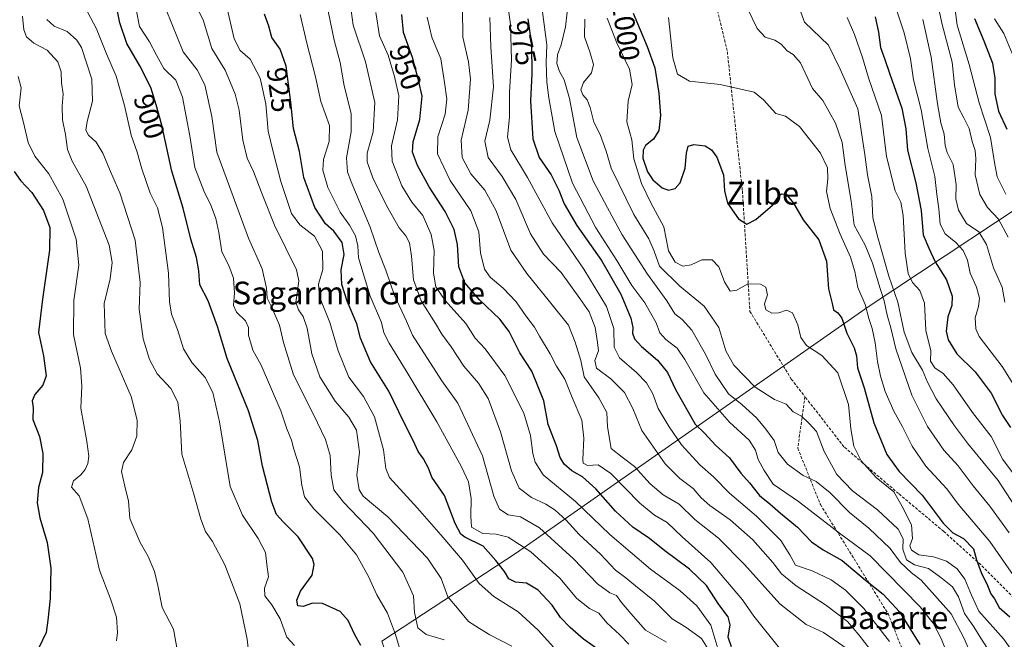
# Model space of a CAD drawing. Units: metres. Extents: x 573246 to 576698, y 4735761 to 4738111.
# Drawn here: x 574981 to 575327, y 4735891 to 4736109 of the extents above; entities that cross this region are included whole.
import ezdxf
from ezdxf.enums import TextEntityAlignment as Align

# ---------------------------------------------------------------- set-up
doc = ezdxf.new("R2010")
doc.units = ezdxf.units.M
doc.header["$MEASUREMENT"] = 0
doc.linetypes.add('TRAZOSX2', pattern=[1.5, 1, -0.5])
for name, color, linetype, lineweight in [('Curva de nivel maestra', 36, 'Continuous', 30), ('Curva de nivel normal', 36, 'Continuous', 0), ('Entidad de ámbito territorial', 19, 'Continuous', 0), ('Entidad de ámbito territorial CxS', 92, 'Continuous', 0), ('Rótulo de curva de nivel directora', 19, 'Continuous', 0), ('Senda', 19, 'TRAZOSX2', 0), ('Texto cartográfico', 19, 'Continuous', 0)]:
    doc.layers.add(name, color=color, linetype=linetype, lineweight=lineweight)
doc.styles.add('Arial', font='txt', dxfattribs={"height": 0.2})

# ---------------------------------------------------------------- blocks, each defined once
blk = doc.blocks.new('*U158')
at = {"layer": 'Entidad de ámbito territorial', "color": 19, "linetype": 'Continuous', "lineweight": 0}
blk.add_polyline3d([(575137.33, 4735781.12, 896.47), (575134.68, 4735792.54, 895.78), (575130.53, 4735808.07, 895.91), (575126.59, 4735826.13, 896.52), (575121.14, 4735844.63, 898.09), (575116.42, 4735865.65, 902.53), (575108.14, 4735890.48, 902.32), (575155.44, 4735921.52, 927.91), (575279.19, 4736008.08, 1004.93), (575350.95, 4736055.67, 1058.27)], dxfattribs=at)
blk = doc.blocks.new('*U160')
at = {"layer": 'Curva de nivel normal', "color": 36, "linetype": 'Continuous', "lineweight": 0}
blk.add_polyline3d([(575089.2, 4736111.99, 935), (575091.36, 4736101.82, 935), (575093.45, 4736093.9, 935), (575094.81, 4736085.71, 935), (575097.33, 4736076.05, 935), (575097.35, 4736069.53, 935), (575095.69, 4736060.44, 935), (575096.04, 4736055.49, 935), (575097.28, 4736051.99, 935), (575104.06, 4736035.99, 935), (575107.04, 4736027.16, 935), (575109.51, 4736020.97, 935), (575112.58, 4736012.04, 935), (575116.81, 4736002.94, 935), (575118.89, 4735998.02, 935), (575129.21, 4735982.01, 935), (575134.88, 4735974.2, 935), (575143.53, 4735955.67, 935), (575147.48, 4735941.47, 935), (575149.54, 4735936.88, 935), (575152.54, 4735934.87, 935), (575156.82, 4735934.21, 935), (575163.58, 4735930.36, 935), (575175.52, 4735919.42, 935), (575183.98, 4735910.56, 935), (575188.34, 4735907.44, 935), (575190.63, 4735906.49, 935), (575192.38, 4735904.06, 935), (575195.68, 4735900.15, 935), (575200.81, 4735894.35, 935), (575208.17, 4735890.12, 935)], dxfattribs=at)
blk = doc.blocks.new('*U163')
at = {"layer": 'Curva de nivel normal', "color": 36, "linetype": 'Continuous', "lineweight": 0}
blk.add_polyline3d([(574980.17, 4736089.08, 880), (574981.3, 4736085, 880), (574980.62, 4736078.74, 880), (574982.04, 4736073.31, 880), (574983.76, 4736065.82, 880), (574986.11, 4736060.95, 880), (574991, 4736054.74, 880), (574995.89, 4736045.92, 880), (575000.68, 4736031.8, 880), (575001.56, 4736022.68, 880), (574999.85, 4736010.24, 880), (574999.71, 4735998.26, 880), (575002.12, 4735986.47, 880), (575002.62, 4735980.26, 880), (575002.3, 4735972.34, 880), (575004.42, 4735960.68, 880), (575005.12, 4735955.49, 880), (575004.78, 4735952.88, 880), (575003.84, 4735950.82, 880), (575002.3, 4735948.93, 880), (574999.7, 4735946.82, 880), (574999.01, 4735944.65, 880), (575001.65, 4735941.52, 880), (575004.69, 4735933.44, 880), (575008.85, 4735915.46, 880), (575012.68, 4735905.34, 880), (575014.82, 4735898.84, 880), (575015.16, 4735893.46, 880), (575014.82, 4735890.55, 880)], dxfattribs=at)
blk = doc.blocks.new('*U176')
at = {"layer": 'Curva de nivel normal', "color": 36, "linetype": 'Continuous', "lineweight": 0}
blk.add_polyline3d([(575236.69, 4736112.99, 1010), (575240.13, 4736105.9, 1010), (575242.96, 4736102.84, 1010), (575246.29, 4736101.78, 1010), (575248.56, 4736100.44, 1010), (575250.65, 4736098.1, 1010), (575252.8, 4736096.75, 1010), (575255.38, 4736093.79, 1010), (575259.51, 4736084.78, 1010), (575263.16, 4736080.56, 1010), (575267.69, 4736072.56, 1010), (575269.98, 4736065.82, 1010), (575271.07, 4736057.73, 1010), (575273.13, 4736045.2, 1010), (575274.27, 4736036.71, 1010), (575278.06, 4736029.75, 1010), (575280.71, 4736023.42, 1010), (575283.34, 4736014.42, 1010), (575284.79, 4736010.11, 1010), (575285.8, 4736005.11, 1010), (575287.13, 4736000.63, 1010), (575288.86, 4735993.21, 1010), (575294.47, 4735976.94, 1010), (575300, 4735965.9, 1010), (575305.79, 4735957.64, 1010), (575310.79, 4735952.12, 1010), (575316.06, 4735945.12, 1010), (575321.89, 4735937.93, 1010), (575328.68, 4735928.5, 1010)], dxfattribs=at)
blk = doc.blocks.new('*U177')
at = {"layer": 'Curva de nivel normal', "color": 36, "linetype": 'Continuous', "lineweight": 0}
blk.add_polyline3d([(575032.24, 4736112.48, 910), (575038.25, 4736097.65, 910), (575043.15, 4736091.41, 910), (575045.89, 4736086.11, 910), (575048.29, 4736074.95, 910), (575050.11, 4736062.45, 910), (575061.19, 4736032.12, 910), (575065.99, 4736021.34, 910), (575067.56, 4736014.53, 910), (575067.82, 4736011.02, 910), (575069.36, 4736008, 910), (575072.15, 4736001.54, 910), (575073.5, 4735995.46, 910), (575077.07, 4735984.12, 910), (575084.09, 4735970.12, 910), (575088.26, 4735961.34, 910), (575089.89, 4735955.69, 910), (575090.32, 4735948.78, 910), (575091.28, 4735943.72, 910), (575094.6, 4735939.28, 910), (575105.05, 4735928.48, 910), (575115.55, 4735914.69, 910), (575119.29, 4735906.33, 910), (575119.58, 4735900.56, 910), (575120.75, 4735895.09, 910), (575123.68, 4735892.83, 910), (575130.08, 4735890.91, 910)], dxfattribs=at)
blk = doc.blocks.new('*U178')
at = {"layer": 'Curva de nivel normal', "color": 36, "linetype": 'Continuous', "lineweight": 0}
blk.add_polyline3d([(575124.1, 4736109.93, 955), (575125.66, 4736102.8, 955), (575128.9, 4736095.28, 955), (575130.19, 4736086.88, 955), (575131, 4736081.02, 955), (575130.34, 4736075.78, 955), (575127.78, 4736067.78, 955), (575127.71, 4736061.78, 955), (575132.16, 4736052.45, 955), (575139.44, 4736041.79, 955), (575142.28, 4736034.4, 955), (575142.83, 4736026.96, 955), (575144.26, 4736021.24, 955), (575146.25, 4736018.4, 955), (575150.73, 4736014.61, 955), (575155.34, 4736009.78, 955), (575158.76, 4736004.89, 955), (575161.77, 4736000.89, 955), (575163.54, 4735997.72, 955), (575167.29, 4735991.53, 955), (575169.56, 4735987.14, 955), (575172.45, 4735982.58, 955), (575175.03, 4735976.16, 955), (575178.45, 4735968.13, 955), (575179.17, 4735961.88, 955), (575178.74, 4735954.32, 955), (575178.97, 4735952.99, 955), (575180.4, 4735952.25, 955), (575184.18, 4735952.42, 955), (575188.65, 4735949.4, 955), (575198.82, 4735938.97, 955), (575204, 4735934.78, 955), (575208.43, 4735932.21, 955), (575213.75, 4735927.16, 955), (575223.8, 4735918.1, 955), (575234.89, 4735905.03, 955), (575238.91, 4735899.29, 955), (575248.37, 4735887.42, 955)], dxfattribs=at)
blk = doc.blocks.new('*U180')
at = {"layer": 'Curva de nivel normal', "color": 36, "linetype": 'Continuous', "lineweight": 0}
blk.add_polyline3d([(575003.71, 4736113.5, 895), (575007.72, 4736105.78, 895), (575011.24, 4736097, 895), (575014.68, 4736089.11, 895), (575017.62, 4736078.78, 895), (575019.92, 4736068.4, 895), (575022.13, 4736062.36, 895), (575023.75, 4736056.54, 895), (575026.67, 4736047.99, 895), (575029.2, 4736042.8, 895), (575030.98, 4736035.95, 895), (575033.12, 4736019.81, 895), (575033.41, 4736009.82, 895), (575034.14, 4736005.5, 895), (575036.25, 4736000.03, 895), (575038.41, 4735993.21, 895), (575041.28, 4735988.44, 895), (575045.99, 4735983.12, 895), (575048.72, 4735977.84, 895), (575051, 4735967.63, 895), (575054.82, 4735944.79, 895), (575059.11, 4735934.79, 895), (575064.65, 4735926.51, 895), (575067.21, 4735921.67, 895), (575067.66, 4735917.45, 895), (575068.24, 4735913.07, 895), (575066.88, 4735909.12, 895), (575066.93, 4735906.42, 895), (575069.44, 4735903.27, 895), (575072.32, 4735898.26, 895), (575074.66, 4735891.82, 895), (575077.43, 4735888.89, 895)], dxfattribs=at)
blk = doc.blocks.new('*U181')
at = {"layer": 'Curva de nivel normal', "color": 36, "linetype": 'Continuous', "lineweight": 0}
blk.add_polyline3d([(575308.96, 4736118.76, 1045), (575310.44, 4736107.13, 1045), (575314.65, 4736093.26, 1045), (575318.19, 4736079.77, 1045), (575322.13, 4736067.54, 1045), (575323.58, 4736058.78, 1045), (575324.49, 4736053.7, 1045), (575327.49, 4736047.62, 1045)], dxfattribs=at)
blk = doc.blocks.new('*U182')
at = {"layer": 'Curva de nivel normal', "color": 36, "linetype": 'Continuous', "lineweight": 0}
blk.add_polyline3d([(575298.35, 4736109.11, 1035), (575301.32, 4736095.78, 1035), (575303.54, 4736079.45, 1035), (575304.66, 4736072.78, 1035), (575305.87, 4736068.7, 1035), (575306.21, 4736064.76, 1035), (575306.94, 4736062.3, 1035), (575308.98, 4736058.05, 1035), (575310.07, 4736051.1, 1035), (575310, 4736046.04, 1035), (575310.94, 4736041.96, 1035), (575313.75, 4736037.36, 1035), (575318.1, 4736034.45, 1035), (575320.79, 4736029.92, 1035), (575323.24, 4736021.69, 1035), (575326.21, 4736014.96, 1035), (575327.16, 4736009.61, 1035)], dxfattribs=at)
blk = doc.blocks.new('*U183')
at = {"layer": 'Curva de nivel normal', "color": 36, "linetype": 'Continuous', "lineweight": 0}
blk.add_polyline3d([(575164.64, 4736111.78, 980), (575166.13, 4736100.11, 980), (575165.92, 4736094, 980), (575166.08, 4736086.99, 980), (575166.81, 4736081.51, 980), (575168.94, 4736069.72, 980), (575175.13, 4736051.54, 980), (575183.37, 4736035.78, 980), (575190.77, 4736024.35, 980), (575196.01, 4736015.48, 980), (575200.64, 4736009.4, 980), (575204.57, 4736002.41, 980), (575205.91, 4735998.88, 980), (575207.95, 4735996.5, 980), (575211.93, 4735993.49, 980), (575214.69, 4735989.54, 980), (575221.35, 4735977.81, 980), (575230.34, 4735967.46, 980), (575237.3, 4735961.1, 980), (575239.51, 4735957.65, 980), (575240.49, 4735954.3, 980), (575242.52, 4735950.45, 980), (575245.71, 4735945.68, 980), (575254.6, 4735939.53, 980), (575269.03, 4735928.48, 980), (575279.84, 4735920.46, 980), (575297.43, 4735902.57, 980), (575302, 4735896.8, 980), (575304.86, 4735891.33, 980), (575307.6, 4735884.4, 980)], dxfattribs=at)
blk = doc.blocks.new('*U185')
at = {"layer": 'Curva de nivel normal', "color": 36, "linetype": 'Continuous', "lineweight": 0}
blk.add_polyline3d([(575096.32, 4736120.1, 940), (575097.98, 4736107.13, 940), (575102.41, 4736094.17, 940), (575105.61, 4736079.92, 940), (575105.09, 4736069.62, 940), (575103.01, 4736062.05, 940), (575102.91, 4736058.96, 940), (575105, 4736053.37, 940), (575109.85, 4736043.38, 940), (575114.16, 4736035.77, 940), (575116.52, 4736032.98, 940), (575117.85, 4736030.51, 940), (575118.59, 4736025.84, 940), (575119.2, 4736017.57, 940), (575121.92, 4736010.14, 940), (575126.96, 4736002.12, 940), (575129.18, 4735998.43, 940), (575132.53, 4735994, 940), (575137, 4735987.13, 940), (575142.08, 4735981.2, 940), (575145.49, 4735975.74, 940), (575149.82, 4735964.1, 940), (575153.72, 4735950.31, 940), (575156.43, 4735944.25, 940), (575160.76, 4735940.97, 940), (575165.82, 4735938.64, 940), (575169.07, 4735936.54, 940), (575172.88, 4735932.96, 940), (575177.55, 4735927.91, 940), (575185.01, 4735921.03, 940), (575190.32, 4735915.36, 940), (575193.89, 4735912.7, 940), (575197.26, 4735909.88, 940), (575204.04, 4735904.48, 940), (575210.26, 4735898.28, 940), (575214.98, 4735895.4, 940), (575220.49, 4735891.43, 940), (575223.47, 4735886.75, 940)], dxfattribs=at)
blk = doc.blocks.new('*U191')
at = {"layer": 'Curva de nivel normal', "color": 36, "linetype": 'Continuous', "lineweight": 0}
blk.add_polyline3d([(575079.45, 4736110.78, 930), (575081.68, 4736101.23, 930), (575084.76, 4736088.92, 930), (575086.7, 4736080.23, 930), (575089.68, 4736071.78, 930), (575089.55, 4736066.11, 930), (575087.59, 4736059.78, 930), (575087.32, 4736056.11, 930), (575089.16, 4736049.98, 930), (575093.48, 4736041.29, 930), (575096.74, 4736036.79, 930), (575098.82, 4736033, 930), (575099.65, 4736029.53, 930), (575099.89, 4736025.3, 930), (575104.05, 4736011.82, 930), (575108.02, 4736002.48, 930), (575108.86, 4735998.83, 930), (575110.7, 4735995.21, 930), (575116.71, 4735985.52, 930), (575127.47, 4735967.61, 930), (575136.08, 4735951.71, 930), (575138.58, 4735946.48, 930), (575139.56, 4735940.61, 930), (575139.46, 4735934.36, 930), (575139.63, 4735930.55, 930), (575143.6, 4735928.26, 930), (575148.3, 4735928.09, 930), (575152.5, 4735927.01, 930), (575160.53, 4735921.82, 930), (575170.68, 4735912.61, 930), (575176.64, 4735905.45, 930), (575181.18, 4735901.99, 930), (575184.43, 4735900.28, 930), (575187.26, 4735896.9, 930), (575191.78, 4735892.68, 930), (575195.01, 4735889.37, 930)], dxfattribs=at)
blk = doc.blocks.new('*U194')
at = {"layer": 'Curva de nivel normal', "color": 36, "linetype": 'Continuous', "lineweight": 0}
blk.add_polyline3d([(575053.78, 4736112.9, 920), (575056.18, 4736102.3, 920), (575058.35, 4736098.14, 920), (575061.86, 4736095.14, 920), (575065.37, 4736088.48, 920), (575067.34, 4736079.44, 920), (575068.1, 4736069.8, 920), (575069.93, 4736062.53, 920), (575072.58, 4736052.04, 920), (575074.84, 4736045.39, 920), (575076.38, 4736040.84, 920), (575079.3, 4736036.81, 920), (575084.44, 4736032.89, 920), (575087.3, 4736027.57, 920), (575087.36, 4736021.1, 920), (575085.85, 4736016.01, 920), (575086.22, 4736011.53, 920), (575089.85, 4736002.51, 920), (575092.72, 4735992.59, 920), (575096.54, 4735983.33, 920), (575101.7, 4735976.44, 920), (575105.59, 4735969.37, 920), (575108.7, 4735957.76, 920), (575109.51, 4735951.18, 920), (575110.86, 4735947.99, 920), (575120.7, 4735937.25, 920), (575128.88, 4735927.8, 920), (575136.5, 4735918.96, 920), (575142.34, 4735910.78, 920), (575147.55, 4735906.18, 920), (575156.02, 4735900.75, 920), (575163.14, 4735894.36, 920), (575169.65, 4735887.1, 920)], dxfattribs=at)
blk = doc.blocks.new('*U195')
at = {"layer": 'Curva de nivel normal', "color": 36, "linetype": 'Continuous', "lineweight": 0}
blk.add_polyline3d([(575187.4, 4736109.53, 995), (575190.6, 4736101.06, 995), (575195.15, 4736091.62, 995), (575196.1, 4736086.21, 995), (575194.77, 4736080.36, 995), (575194.25, 4736073.1, 995), (575196, 4736066.78, 995), (575196.68, 4736060.11, 995), (575199.42, 4736051.45, 995), (575202.84, 4736044.38, 995), (575207.29, 4736036.14, 995), (575208.88, 4736027.68, 995), (575211.22, 4736023.68, 995), (575213.94, 4736022.35, 995), (575216.86, 4736022.84, 995), (575220.65, 4736024.58, 995), (575224.32, 4736024.55, 995), (575226.68, 4736022.08, 995), (575228.66, 4736016.83, 995), (575230.65, 4736013.48, 995), (575232.98, 4736013.87, 995), (575236.86, 4736016.12, 995), (575241.25, 4736016.05, 995), (575243.12, 4736014.92, 995), (575243.75, 4736012.29, 995), (575242.64, 4736009.08, 995), (575243.12, 4736007, 995), (575245.29, 4736005.75, 995), (575247.71, 4736005.9, 995), (575250.45, 4736006.83, 995), (575252.57, 4736005.91, 995), (575254.41, 4736001.68, 995), (575255.41, 4735997.24, 995), (575257.41, 4735994.42, 995), (575262.84, 4735990.87, 995), (575268.42, 4735984.77, 995), (575272.2, 4735973.69, 995), (575273.01, 4735965.12, 995), (575274.04, 4735959.02, 995), (575276.62, 4735953.9, 995), (575281.96, 4735948.02, 995), (575288.11, 4735942.93, 995), (575291.02, 4735938.08, 995), (575294.33, 4735931.34, 995), (575294.73, 4735926.6, 995), (575293.8, 4735923.94, 995), (575294.38, 4735922.47, 995), (575296.94, 4735920.86, 995), (575302.08, 4735920.13, 995), (575306.68, 4735918.58, 995), (575310.39, 4735915.89, 995), (575313.07, 4735912.2, 995), (575315.48, 4735906.57, 995), (575318.08, 4735901.01, 995), (575326.86, 4735891.14, 995), (575332.83, 4735882.54, 995)], dxfattribs=at)
blk = doc.blocks.new('*U196')
at = {"layer": 'Curva de nivel normal', "color": 36, "linetype": 'Continuous', "lineweight": 0}
blk.add_polyline3d([(575136.46, 4736112.9, 960), (575136.65, 4736102.85, 960), (575138.6, 4736094.18, 960), (575139.27, 4736088.06, 960), (575138.43, 4736077.23, 960), (575136.03, 4736066.6, 960), (575136.38, 4736060.55, 960), (575139.4, 4736054.8, 960), (575144.31, 4736049.06, 960), (575148.35, 4736041.82, 960), (575153.45, 4736027.94, 960), (575159.14, 4736019.71, 960), (575167.11, 4736009.94, 960), (575173.78, 4736001.58, 960), (575176.12, 4735995.58, 960), (575178.07, 4735989.2, 960), (575179.25, 4735983.38, 960), (575184.41, 4735976.02, 960), (575187.24, 4735970.88, 960), (575187.45, 4735965.79, 960), (575188.77, 4735958.22, 960), (575192.57, 4735955.19, 960), (575197.02, 4735951.92, 960), (575202.44, 4735945.77, 960), (575207.07, 4735941.95, 960), (575212.64, 4735938.64, 960), (575218.14, 4735933.28, 960), (575226.48, 4735926.62, 960), (575235.61, 4735917.42, 960), (575248.09, 4735903.57, 960), (575257.39, 4735896.35, 960), (575263.37, 4735893.51, 960), (575272.16, 4735887.54, 960)], dxfattribs=at)
blk = doc.blocks.new('*U199')
at = {"layer": 'Curva de nivel normal', "color": 36, "linetype": 'Continuous', "lineweight": 0}
blk.add_polyline3d([(575106.06, 4736111.51, 945), (575107.24, 4736103.36, 945), (575110.38, 4736096.51, 945), (575112.55, 4736089.01, 945), (575114.14, 4736082.28, 945), (575113.65, 4736073.78, 945), (575111.57, 4736064.63, 945), (575111.78, 4736059.29, 945), (575115.13, 4736050.52, 945), (575118.66, 4736044.79, 945), (575122.51, 4736040.09, 945), (575125.52, 4736033.45, 945), (575126.47, 4736027.78, 945), (575126.3, 4736019.82, 945), (575127.13, 4736015.03, 945), (575130.42, 4736010.22, 945), (575137.65, 4736002.11, 945), (575140.91, 4735997.04, 945), (575144.48, 4735993.28, 945), (575151.4, 4735983.84, 945), (575158.03, 4735970.65, 945), (575160.38, 4735962.79, 945), (575161.17, 4735956.42, 945), (575162.05, 4735953.4, 945), (575164.9, 4735948.96, 945), (575176.25, 4735939.56, 945), (575188.33, 4735927.95, 945), (575202.57, 4735915.77, 945), (575212.99, 4735908.14, 945), (575218.93, 4735902.87, 945), (575223.8, 4735896.04, 945), (575226.26, 4735887.82, 945)], dxfattribs=at)
blk = doc.blocks.new('*U200')
at = {"layer": 'Curva de nivel normal', "color": 36, "linetype": 'Continuous', "lineweight": 0}
blk.add_polyline3d([(574981.7, 4736110.24, 885), (574982.26, 4736105.38, 885), (574983.14, 4736102.93, 885), (574985.68, 4736100.8, 885), (574990.4, 4736098.24, 885), (574994.15, 4736094.18, 885), (574995.37, 4736090.64, 885), (574995.43, 4736086.78, 885), (574996.05, 4736082.78, 885), (574995.73, 4736078.61, 885), (574995.87, 4736073.76, 885), (574996.93, 4736068.61, 885), (574997.6, 4736063.4, 885), (574999.26, 4736059.26, 885), (575004.16, 4736050.4, 885), (575012.18, 4736029.68, 885), (575013.26, 4736023.65, 885), (575012.56, 4736017.91, 885), (575010.52, 4736009.17, 885), (575010.83, 4735998.62, 885), (575013.02, 4735992.47, 885), (575019.97, 4735976.43, 885), (575022.09, 4735968.22, 885), (575021.91, 4735962.56, 885), (575020.23, 4735957.78, 885), (575017.23, 4735953.31, 885), (575016.55, 4735950.12, 885), (575017.74, 4735944.95, 885), (575019.08, 4735939.72, 885), (575019.5, 4735933.63, 885), (575023.17, 4735925.1, 885), (575025.91, 4735920.26, 885), (575028.2, 4735915, 885), (575029.38, 4735909.98, 885), (575030.82, 4735902.34, 885), (575034.81, 4735894.68, 885), (575036.24, 4735886.79, 885)], dxfattribs=at)
blk = doc.blocks.new('*U201')
at = {"layer": 'Curva de nivel normal', "color": 36, "linetype": 'Continuous', "lineweight": 0}
blk.add_polyline3d([(575146.04, 4736109.78, 965), (575146.48, 4736099.44, 965), (575147.44, 4736085.36, 965), (575146.07, 4736073.65, 965), (575144.38, 4736066.27, 965), (575145.56, 4736060.53, 965), (575150.38, 4736053.88, 965), (575155.22, 4736045.73, 965), (575160.35, 4736033.65, 965), (575164.92, 4736026.6, 965), (575171.18, 4736020.09, 965), (575177.78, 4736010.98, 965), (575181.06, 4736006.23, 965), (575183.08, 4736000.78, 965), (575184, 4735995.46, 965), (575184.26, 4735992.51, 965), (575182.99, 4735989.12, 965), (575183.63, 4735986.43, 965), (575188.61, 4735982.74, 965), (575193.47, 4735977.88, 965), (575196.38, 4735972.32, 965), (575199.53, 4735964.55, 965), (575207.8, 4735952.8, 965), (575212.96, 4735947.6, 965), (575217.57, 4735944.19, 965), (575220.4, 4735940.91, 965), (575223.49, 4735938.19, 965), (575230.58, 4735933.14, 965), (575238.54, 4735926.11, 965), (575245.65, 4735918.12, 965), (575248.65, 4735914.12, 965), (575253.76, 4735909.9, 965), (575264.08, 4735903.22, 965), (575271.88, 4735897.35, 965), (575275.88, 4735892.69, 965), (575281.8, 4735884.96, 965)], dxfattribs=at)
blk = doc.blocks.new('*U204')
at = {"layer": 'Curva de nivel normal', "color": 36, "linetype": 'Continuous', "lineweight": 0}
blk.add_polyline3d([(575288.96, 4736112.78, 1030), (575291.8, 4736104.42, 1030), (575294.05, 4736095.29, 1030), (575295.05, 4736087.84, 1030), (575297.75, 4736077.33, 1030), (575300.14, 4736063.75, 1030), (575302.58, 4736053.83, 1030), (575303.27, 4736047.49, 1030), (575303.98, 4736042.46, 1030), (575304.5, 4736037.05, 1030), (575306.27, 4736033.73, 1030), (575309.98, 4736030.62, 1030), (575312.53, 4736027.79, 1030), (575314.02, 4736024.49, 1030), (575315.04, 4736019.91, 1030), (575317.18, 4736014.98, 1030), (575318.34, 4736011.03, 1030), (575317.96, 4736008.09, 1030), (575316.74, 4736004.2, 1030), (575317, 4736000.3, 1030), (575318.22, 4735997.64, 1030), (575326.27, 4735987.09, 1030), (575332.38, 4735977.33, 1030)], dxfattribs=at)
blk = doc.blocks.new('*U206')
at = {"layer": 'Curva de nivel normal', "color": 36, "linetype": 'Continuous', "lineweight": 0}
blk.add_polyline3d([(575208.92, 4736109.74, 1005), (575210.42, 4736095.62, 1005), (575212.08, 4736089.89, 1005), (575216.26, 4736087.39, 1005), (575227.07, 4736086.2, 1005), (575239.01, 4736083.48, 1005), (575242.38, 4736080.84, 1005), (575246.65, 4736075.97, 1005), (575250.05, 4736075.12, 1005), (575255.03, 4736071.43, 1005), (575262.38, 4736062.11, 1005), (575264.86, 4736056.85, 1005), (575264.93, 4736053.07, 1005), (575264.47, 4736048.62, 1005), (575265.74, 4736042.62, 1005), (575269.28, 4736033.61, 1005), (575272.94, 4736025.54, 1005), (575274.44, 4736020.45, 1005), (575275.53, 4736014.78, 1005), (575278.1, 4736008.89, 1005), (575279.4, 4736003.88, 1005), (575280.55, 4736000.38, 1005), (575281.54, 4735995.35, 1005), (575282.36, 4735988.82, 1005), (575283.48, 4735983.61, 1005), (575285.15, 4735978.28, 1005), (575288.21, 4735971.3, 1005), (575291.1, 4735966.06, 1005), (575294.56, 4735958.99, 1005), (575299.42, 4735951.93, 1005), (575306.75, 4735944.06, 1005), (575310.78, 4735938.63, 1005), (575321.97, 4735925.44, 1005), (575334.03, 4735908.17, 1005)], dxfattribs=at)
blk = doc.blocks.new('*U207')
at = {"layer": 'Curva de nivel normal', "color": 36, "linetype": 'Continuous', "lineweight": 0}
blk.add_polyline3d([(575043.27, 4736112.78, 915), (575045.23, 4736108.96, 915), (575048.34, 4736098.83, 915), (575053.07, 4736091.29, 915), (575054.88, 4736086.77, 915), (575056.55, 4736082.78, 915), (575057.89, 4736077.21, 915), (575059.24, 4736066.68, 915), (575060.76, 4736060.26, 915), (575062.97, 4736055.57, 915), (575066.25, 4736047.01, 915), (575070.34, 4736036.76, 915), (575078.14, 4736020.99, 915), (575078.97, 4736017.21, 915), (575078.31, 4736012.78, 915), (575077.88, 4736009.66, 915), (575078.8, 4736006.92, 915), (575080.45, 4736004.57, 915), (575081.82, 4736000.47, 915), (575083.53, 4735991.47, 915), (575086.36, 4735983.35, 915), (575091.66, 4735974.79, 915), (575096.48, 4735969.27, 915), (575099.2, 4735964.62, 915), (575100.28, 4735956.9, 915), (575099.34, 4735948.79, 915), (575100.19, 4735943.65, 915), (575101.51, 4735941.45, 915), (575110.28, 4735934.12, 915), (575124.18, 4735919.65, 915), (575129, 4735912.48, 915), (575131.31, 4735906.09, 915), (575134.69, 4735902.09, 915), (575138.56, 4735897.37, 915), (575142.42, 4735894.85, 915), (575146.13, 4735892.7, 915), (575153.79, 4735888.7, 915)], dxfattribs=at)
blk = doc.blocks.new('*U208')
at = {"layer": 'Curva de nivel normal', "color": 36, "linetype": 'Continuous', "lineweight": 0}
blk.add_polyline3d([(575021.8, 4736112.01, 905), (575022.88, 4736106.61, 905), (575026.4, 4736101.21, 905), (575028.84, 4736096.47, 905), (575031.47, 4736091.87, 905), (575035.63, 4736087.75, 905), (575038.03, 4736081.71, 905), (575040.62, 4736068.1, 905), (575042.31, 4736057.06, 905), (575045.76, 4736048.27, 905), (575047.89, 4736044.11, 905), (575049.77, 4736039.11, 905), (575050.85, 4736034.11, 905), (575051.9, 4736027.42, 905), (575054.29, 4736022.6, 905), (575055.94, 4736018.11, 905), (575056.26, 4736012.89, 905), (575055.98, 4736008.48, 905), (575056.99, 4736006.09, 905), (575060.14, 4736003.06, 905), (575061.19, 4736000.78, 905), (575061.2, 4735998.07, 905), (575062.71, 4735992.8, 905), (575065.72, 4735987.54, 905), (575072.62, 4735971.45, 905), (575074.73, 4735965.11, 905), (575076.38, 4735961.16, 905), (575077.22, 4735957.96, 905), (575079.18, 4735951.77, 905), (575079.94, 4735945.32, 905), (575080.93, 4735941.21, 905), (575084.21, 4735937.01, 905), (575093.39, 4735927.84, 905), (575099.22, 4735920.81, 905), (575103.47, 4735913.21, 905), (575106.41, 4735906.76, 905), (575110.14, 4735900.32, 905), (575112.9, 4735892.77, 905), (575115.11, 4735885.34, 905)], dxfattribs=at)
blk = doc.blocks.new('*U211')
at = {"layer": 'Curva de nivel normal', "color": 36, "linetype": 'Continuous', "lineweight": 0}
blk.add_polyline3d([(575301.85, 4736122.61, 1040), (575305.13, 4736107.32, 1040), (575308.65, 4736094.11, 1040), (575309.44, 4736086.13, 1040), (575310.82, 4736078.19, 1040), (575312.78, 4736074.5, 1040), (575314.62, 4736070.73, 1040), (575315.72, 4736066.14, 1040), (575316.74, 4736062.95, 1040), (575317, 4736060.11, 1040), (575316.82, 4736054.45, 1040), (575318.39, 4736047.48, 1040), (575321.13, 4736042.99, 1040), (575324.96, 4736038.81, 1040), (575328.37, 4736032.53, 1040)], dxfattribs=at)
blk = doc.blocks.new('*U217')
at = {"layer": 'Curva de nivel normal', "color": 36, "linetype": 'Continuous', "lineweight": 0}
blk.add_polyline3d([(575151.98, 4736117.84, 970), (575153.36, 4736107.27, 970), (575153.68, 4736094.94, 970), (575153.02, 4736083.49, 970), (575153, 4736074.79, 970), (575152.32, 4736067.73, 970), (575153.45, 4736063.25, 970), (575159.39, 4736053.5, 970), (575168.03, 4736037.53, 970), (575179.18, 4736021.22, 970), (575187.12, 4736008.11, 970), (575189.67, 4736000.45, 970), (575189.86, 4735993.78, 970), (575191.67, 4735990.05, 970), (575197.72, 4735984.98, 970), (575201.22, 4735981.29, 970), (575203.37, 4735977.46, 970), (575205.28, 4735972.24, 970), (575209.21, 4735965.82, 970), (575213.46, 4735959.45, 970), (575219.97, 4735952.51, 970), (575224.72, 4735948.2, 970), (575230.36, 4735942.44, 970), (575239.84, 4735934.46, 970), (575248.43, 4735925.79, 970), (575251.63, 4735920.78, 970), (575253.61, 4735917.21, 970), (575259.48, 4735915.13, 970), (575266.13, 4735911.98, 970), (575271.16, 4735908.39, 970), (575277.66, 4735901.98, 970), (575286.65, 4735890.38, 970)], dxfattribs=at)
blk = doc.blocks.new('*U219')
at = {"layer": 'Curva de nivel normal', "color": 36, "linetype": 'Continuous', "lineweight": 0}
blk.add_polyline3d([(575061.85, 4735881.82, 890), (575060.74, 4735891.15, 890), (575058.13, 4735903.54, 890), (575052.87, 4735917.33, 890), (575048.59, 4735925.49, 890), (575046.15, 4735929.02, 890), (575044.41, 4735933.3, 890), (575041.96, 4735942.09, 890), (575037.83, 4735956.15, 890), (575037.22, 4735967.8, 890), (575036.32, 4735974.5, 890), (575033.92, 4735979.3, 890), (575029.16, 4735984.46, 890), (575026.36, 4735989.51, 890), (575024.22, 4735996.8, 890), (575022.8, 4736007.24, 890), (575023.1, 4736016.6, 890), (575021.4, 4736031.42, 890), (575016.02, 4736048.1, 890), (575012.74, 4736055.57, 890), (575010.02, 4736062.01, 890), (575007.64, 4736065.9, 890), (575005, 4736068.45, 890), (575004.04, 4736070.16, 890), (575004.48, 4736073.24, 890), (575006.36, 4736080.34, 890), (575006.16, 4736088.11, 890), (575002.45, 4736099.2, 890), (575000.82, 4736101.84, 890), (574997.42, 4736104.87, 890), (574992.91, 4736106.76, 890), (574990.34, 4736109.06, 890)], dxfattribs=at)
blk = doc.blocks.new('*U221')
at = {"layer": 'Curva de nivel normal', "color": 36, "linetype": 'Continuous', "lineweight": 0}
blk.add_polyline3d([(575271.75, 4736109.78, 1020), (575274.31, 4736103.78, 1020), (575277.12, 4736095.71, 1020), (575279.27, 4736088.57, 1020), (575283.84, 4736075.28, 1020), (575285.54, 4736060.84, 1020), (575288.66, 4736048.8, 1020), (575290.62, 4736044.87, 1020), (575291.47, 4736040.14, 1020), (575292.12, 4736026.86, 1020), (575293.16, 4736019.73, 1020), (575294.73, 4736016.53, 1020), (575297.35, 4736013.72, 1020), (575298.9, 4736009.28, 1020), (575299.44, 4735999.65, 1020), (575301.16, 4735992.58, 1020), (575301.11, 4735988.9, 1020), (575302.58, 4735986.54, 1020), (575305.52, 4735984.62, 1020), (575308.97, 4735980.59, 1020), (575315.77, 4735970.86, 1020), (575322.39, 4735962.44, 1020), (575326.52, 4735954.37, 1020), (575330.29, 4735949.28, 1020)], dxfattribs=at)
blk = doc.blocks.new('*U222')
at = {"layer": 'Curva de nivel normal', "color": 36, "linetype": 'Continuous', "lineweight": 0}
blk.add_polyline3d([(575323.52, 4736109.35, 1055), (575326.9, 4736104.18, 1055), (575329.82, 4736097.16, 1055)], dxfattribs=at)
blk = doc.blocks.new('*U224')
at = {"layer": 'Curva de nivel normal', "color": 36, "linetype": 'Continuous', "lineweight": 0}
blk.add_polyline3d([(575173.27, 4736111.68, 985), (575172.73, 4736106.52, 985), (575171.16, 4736100.11, 985), (575169.9, 4736096.65, 985), (575169.66, 4736093.65, 985), (575170.56, 4736090.84, 985), (575172.21, 4736087.8, 985), (575174.06, 4736081.24, 985), (575176.72, 4736067.58, 985), (575182.48, 4736052.31, 985), (575187.51, 4736042.78, 985), (575192.66, 4736033.35, 985), (575201.54, 4736019.52, 985), (575208.39, 4736010.18, 985), (575211.1, 4736005.57, 985), (575213.76, 4736003.6, 985), (575217.14, 4735999.79, 985), (575221.92, 4735991.39, 985), (575225.36, 4735984.35, 985), (575230.07, 4735977.37, 985), (575234.88, 4735973.52, 985), (575239.9, 4735969.04, 985), (575243.13, 4735965.01, 985), (575246.1, 4735961, 985), (575247.54, 4735956.83, 985), (575250.8, 4735952.69, 985), (575256.28, 4735948.74, 985), (575260.83, 4735946.54, 985), (575265.76, 4735942.57, 985), (575272.6, 4735935.74, 985), (575279.33, 4735930.14, 985), (575286.93, 4735923.07, 985), (575290.47, 4735918.13, 985), (575294.33, 4735914.42, 985), (575297.75, 4735911.92, 985), (575308.34, 4735900.01, 985), (575312.92, 4735891.44, 985), (575316.49, 4735882.91, 985)], dxfattribs=at)
blk = doc.blocks.new('*U226')
at = {"layer": 'Curva de nivel normal', "color": 36, "linetype": 'Continuous', "lineweight": 0}
blk.add_polyline3d([(575179.55, 4736109.19, 990), (575179.34, 4736102.93, 990), (575181.29, 4736097.71, 990), (575182.58, 4736093.22, 990), (575181.83, 4736090.29, 990), (575179.02, 4736086.96, 990), (575178.11, 4736084.28, 990), (575178.75, 4736082.57, 990), (575180.31, 4736080.76, 990), (575181.35, 4736078.08, 990), (575182.64, 4736073, 990), (575184.87, 4736068.58, 990), (575187, 4736062.82, 990), (575188.76, 4736056.78, 990), (575196.68, 4736040.55, 990), (575201.98, 4736031.94, 990), (575203.87, 4736027.62, 990), (575205.78, 4736022.31, 990), (575212.9, 4736015.29, 990), (575221.44, 4736008.3, 990), (575226.57, 4736000.7, 990), (575229.08, 4735992.56, 990), (575231.89, 4735987.54, 990), (575239.43, 4735979.8, 990), (575246.18, 4735975.47, 990), (575250.29, 4735973.83, 990), (575252.73, 4735971.14, 990), (575255.64, 4735969.52, 990), (575258.29, 4735967.06, 990), (575260.96, 4735964.17, 990), (575263.63, 4735957.11, 990), (575268.11, 4735949.06, 990), (575273.58, 4735943.28, 990), (575282.36, 4735936.58, 990), (575289.67, 4735929.79, 990), (575291.49, 4735926.46, 990), (575291.31, 4735922.76, 990), (575292.62, 4735919.05, 990), (575295.48, 4735917.26, 990), (575300.36, 4735916.04, 990), (575304.74, 4735912.84, 990), (575308.76, 4735909.54, 990), (575310.88, 4735906.07, 990), (575313.05, 4735900.2, 990), (575316.31, 4735895.45, 990), (575318.72, 4735891.5, 990), (575329, 4735875.62, 990)], dxfattribs=at)
blk = doc.blocks.new('*U227')
at = {"layer": 'Curva de nivel normal', "color": 36, "linetype": 'Continuous', "lineweight": 0}
blk.add_polyline3d([(575255.15, 4736112.58, 1015), (575256.8, 4736108.16, 1015), (575265.17, 4736100.01, 1015), (575269.33, 4736091.61, 1015), (575275.56, 4736077.69, 1015), (575277.96, 4736061.57, 1015), (575278.9, 4736054.5, 1015), (575280.37, 4736046.83, 1015), (575280.75, 4736039.31, 1015), (575282.59, 4736032.41, 1015), (575286.45, 4736018.78, 1015), (575289.57, 4736009.62, 1015), (575291.78, 4735999.06, 1015), (575294.5, 4735991.96, 1015), (575298.24, 4735985.7, 1015), (575299.95, 4735981.5, 1015), (575303.07, 4735975.62, 1015), (575309.46, 4735966.12, 1015), (575314.08, 4735960.06, 1015), (575324.84, 4735946.98, 1015), (575335.28, 4735930.84, 1015)], dxfattribs=at)
blk = doc.blocks.new('*U233')
at = {"layer": 'Curva de nivel maestra', "color": 36, "linetype": 'Continuous', "lineweight": 30}
blk.add_polyline3d([(575196.55, 4736111.34, 1000), (575201.41, 4736099.62, 1000), (575204.09, 4736092.04, 1000), (575205.58, 4736083.11, 1000), (575206.08, 4736075.28, 1000), (575205.5, 4736070.03, 1000), (575203.67, 4736067.01, 1000), (575200.86, 4736064.78, 1000), (575199.96, 4736063.06, 1000), (575199.85, 4736060.28, 1000), (575201.53, 4736055.47, 1000), (575203.37, 4736052.66, 1000), (575206.75, 4736049.88, 1000), (575208.88, 4736049, 1000), (575211.22, 4736049.62, 1000), (575213.08, 4736051.58, 1000), (575214.77, 4736056.78, 1000), (575215.25, 4736062.11, 1000), (575215.82, 4736064.52, 1000), (575217.84, 4736065.15, 1000), (575221.85, 4736064.61, 1000), (575224.06, 4736063.2, 1000), (575225.94, 4736060.66, 1000), (575228.28, 4736054.48, 1000), (575228.66, 4736048.79, 1000), (575229.68, 4736044.47, 1000), (575233.51, 4736038.96, 1000), (575236.52, 4736037.1, 1000), (575239.65, 4736038.68, 1000), (575245.45, 4736043.82, 1000), (575247.5, 4736046.61, 1000), (575248.7, 4736047.78, 1000), (575250.35, 4736047.67, 1000), (575252.85, 4736044.5, 1000), (575256.28, 4736038.6, 1000), (575261.82, 4736031.62, 1000), (575264.46, 4736024.05, 1000), (575265.24, 4736014.36, 1000), (575266.42, 4736009.15, 1000), (575266.92, 4736006.92, 1000), (575268.48, 4736005.97, 1000), (575269.82, 4736004, 1000), (575271.67, 4735998.79, 1000), (575274.19, 4735993.55, 1000), (575274.98, 4735990.78, 1000), (575275.33, 4735986.6, 1000), (575277.77, 4735979.48, 1000), (575281.15, 4735967.18, 1000), (575285.72, 4735956.14, 1000), (575290.01, 4735950.06, 1000), (575298.12, 4735941.78, 1000), (575305.56, 4735931.95, 1000), (575308.88, 4735928.58, 1000), (575312.7, 4735926.51, 1000), (575316.12, 4735922.92, 1000), (575317.26, 4735919.07, 1000), (575318.84, 4735914.64, 1000), (575321.08, 4735909.97, 1000), (575322.24, 4735907.08, 1000), (575323.52, 4735905.32, 1000), (575325.19, 4735902.27, 1000), (575328.92, 4735898.96, 1000)], dxfattribs=at)
blk = doc.blocks.new('*U235')
at = {"layer": 'Curva de nivel maestra', "color": 36, "linetype": 'Continuous', "lineweight": 30}
blk.add_polyline3d([(575191.34, 4735882.44, 925), (575179.08, 4735891.12, 925), (575174.3, 4735895.3, 925), (575170.92, 4735898.76, 925), (575167.97, 4735903.09, 925), (575163.07, 4735908.38, 925), (575159, 4735910.85, 925), (575155.13, 4735911.17, 925), (575152.83, 4735912.42, 925), (575151.24, 4735914.97, 925), (575148.22, 4735918.87, 925), (575143.69, 4735923.9, 925), (575137.27, 4735927.01, 925), (575135.87, 4735928.1, 925), (575133.94, 4735931.82, 925), (575130.19, 4735941.66, 925), (575125.72, 4735948.15, 925), (575124.5, 4735951.3, 925), (575122.76, 4735954.54, 925), (575120.92, 4735957.14, 925), (575119.18, 4735961.03, 925), (575115.83, 4735967.42, 925), (575110.62, 4735978.36, 925), (575104.13, 4735988.68, 925), (575100.63, 4735997.06, 925), (575099.28, 4736002.02, 925), (575095.96, 4736009.98, 925), (575094.06, 4736015.93, 925), (575093.78, 4736020.98, 925), (575094.92, 4736026.38, 925), (575094.18, 4736030.59, 925), (575091.24, 4736034.62, 925), (575088.29, 4736037.24, 925), (575084.53, 4736042.96, 925), (575080.72, 4736053.51, 925), (575079.16, 4736062.67, 925), (575077.09, 4736070.75, 925), (575076.16, 4736079.99, 925), (575074.48, 4736092.7, 925), (575072.31, 4736098.59, 925), (575069.4, 4736102.71, 925), (575068.36, 4736106.7, 925), (575066.85, 4736110.93, 925)], dxfattribs=at)
blk = doc.blocks.new('*U237')
at = {"layer": 'Curva de nivel maestra', "color": 36, "linetype": 'Continuous', "lineweight": 30}
blk.add_polyline3d([(574978.77, 4736055.56, 875), (574981.06, 4736052.46, 875), (574985, 4736048.25, 875), (574989.16, 4736041.9, 875), (574991.32, 4736035.9, 875), (574991.28, 4736027.92, 875), (574988.84, 4736010.69, 875), (574987.38, 4735999.03, 875), (574989.08, 4735990.76, 875), (574990.09, 4735983.78, 875), (574988.96, 4735980.45, 875), (574986.11, 4735977.15, 875), (574985.16, 4735974.92, 875), (574985.52, 4735972.49, 875), (574985.39, 4735968.37, 875), (574987.71, 4735962.45, 875), (574988.93, 4735956.44, 875), (574988.76, 4735949.72, 875), (574987.43, 4735944.52, 875), (574986.86, 4735939.12, 875), (574987.8, 4735933.79, 875), (574990.48, 4735925.12, 875), (574991.76, 4735916.12, 875), (574991.48, 4735905.46, 875), (574990.68, 4735897.79, 875), (574990.08, 4735893.46, 875), (574986.15, 4735885.46, 875)], dxfattribs=at)
blk = doc.blocks.new('*U238')
at = {"layer": 'Curva de nivel maestra', "color": 36, "linetype": 'Continuous', "lineweight": 30}
blk.add_polyline3d([(575159.51, 4736109.29, 975), (575160.69, 4736100.15, 975), (575160.82, 4736089.95, 975), (575160.38, 4736080.44, 975), (575161.22, 4736067.05, 975), (575163.45, 4736060.5, 975), (575167.65, 4736054.44, 975), (575170.41, 4736049, 975), (575172.2, 4736044.26, 975), (575176.64, 4736036.58, 975), (575185.31, 4736024.31, 975), (575192.11, 4736012.46, 975), (575195.62, 4736003.98, 975), (575196.39, 4736000.78, 975), (575196.3, 4735998.78, 975), (575197, 4735996.78, 975), (575199.42, 4735994.11, 975), (575205.08, 4735989.21, 975), (575208.56, 4735984.89, 975), (575211.33, 4735978.9, 975), (575218.29, 4735966.77, 975), (575221.69, 4735963.5, 975), (575225.44, 4735959.36, 975), (575230.38, 4735954.96, 975), (575234.41, 4735949.55, 975), (575237.45, 4735946.16, 975), (575240.94, 4735941.67, 975), (575244.52, 4735938.8, 975), (575248.3, 4735935.44, 975), (575254.3, 4735930.5, 975), (575259.26, 4735925.42, 975), (575263.3, 4735922.59, 975), (575269.98, 4735918.78, 975), (575278.23, 4735911.87, 975), (575284.45, 4735906.93, 975), (575290.17, 4735900.79, 975), (575297.33, 4735889.27, 975)], dxfattribs=at)
blk = doc.blocks.new('*U241')
at = {"layer": 'Curva de nivel maestra', "color": 36, "linetype": 'Continuous', "lineweight": 30}
blk.add_polyline3d([(575316.47, 4736109.46, 1050), (575319.85, 4736101.52, 1050), (575322.91, 4736093.67, 1050), (575323.72, 4736088.45, 1050), (575323.64, 4736082.78, 1050), (575325.01, 4736076.78, 1050), (575327.84, 4736070.45, 1050)], dxfattribs=at)
blk = doc.blocks.new('*U243')
at = {"layer": 'Curva de nivel maestra', "color": 36, "linetype": 'Continuous', "lineweight": 30}
blk.add_polyline3d([(575281.62, 4736110.03, 1025), (575282.78, 4736104.58, 1025), (575283.5, 4736099.19, 1025), (575284.93, 4736095.3, 1025), (575286.74, 4736089.87, 1025), (575291.02, 4736077.83, 1025), (575292.42, 4736070.59, 1025), (575292.95, 4736063.15, 1025), (575295.87, 4736051.6, 1025), (575297.72, 4736041.92, 1025), (575298.52, 4736033.32, 1025), (575300.5, 4736028.6, 1025), (575302.75, 4736023.88, 1025), (575306.72, 4736017.52, 1025), (575308.71, 4736011.8, 1025), (575308.55, 4736008.51, 1025), (575307.1, 4736004.45, 1025), (575306.58, 4735999.48, 1025), (575307.24, 4735996.41, 1025), (575310.37, 4735991.5, 1025), (575316.79, 4735985.11, 1025), (575322.39, 4735977.62, 1025), (575326.42, 4735969.79, 1025), (575329.15, 4735965.63, 1025)], dxfattribs=at)
blk = doc.blocks.new('*U249')
at = {"layer": 'Curva de nivel maestra', "color": 36, "linetype": 'Continuous', "lineweight": 30}
blk.add_polyline3d([(575231.12, 4735888.45, 950), (575229.92, 4735891.88, 950), (575230.57, 4735896.23, 950), (575229.89, 4735898.98, 950), (575226.6, 4735903.38, 950), (575222.25, 4735910.05, 950), (575216.25, 4735915.74, 950), (575207.66, 4735922.17, 950), (575202.23, 4735926.58, 950), (575196.36, 4735930.57, 950), (575190.24, 4735936.16, 950), (575183.32, 4735944.06, 950), (575178.65, 4735948.21, 950), (575174.88, 4735950.33, 950), (575172.22, 4735952.68, 950), (575170.78, 4735955.03, 950), (575169.53, 4735959.14, 950), (575166.57, 4735966.6, 950), (575165.07, 4735975, 950), (575160.88, 4735985.36, 950), (575156.62, 4735991.84, 950), (575152.86, 4735999.33, 950), (575149.56, 4736003.74, 950), (575142.45, 4736010.45, 950), (575137.25, 4736016.5, 950), (575135.24, 4736022.03, 950), (575134.68, 4736029.92, 950), (575133.6, 4736035.18, 950), (575130.34, 4736041.58, 950), (575124.72, 4736050.18, 950), (575120.64, 4736057.76, 950), (575118.94, 4736062.4, 950), (575119.19, 4736066.08, 950), (575121.46, 4736073.95, 950), (575122.26, 4736082.06, 950), (575120.96, 4736087.76, 950), (575118.92, 4736095.72, 950), (575115.78, 4736104.55, 950), (575115.11, 4736110.86, 950)], dxfattribs=at)

msp = doc.modelspace()

# ---------------------------------------------------------------- linework, layer by layer
at = {"layer": 'Curva de nivel maestra', "color": 36, "linetype": 'Continuous', "lineweight": 30}
msp.add_polyline3d([(575100.74, 4735888.94, 900), (575098.45, 4735892.91, 900), (575096.3, 4735897.72, 900), (575093.51, 4735900.82, 900), (575087.28, 4735903.71, 900), (575083.74, 4735903.86, 900), (575080.5, 4735902.62, 900), (575078.62, 4735902.84, 900), (575078.22, 4735904.84, 900), (575079.56, 4735908.05, 900), (575083.67, 4735913.68, 900), (575084.36, 4735917.41, 900), (575083.7, 4735919.53, 900), (575078.68, 4735927.16, 900), (575073.42, 4735932.39, 900), (575071.06, 4735934.94, 900), (575069.48, 4735939.28, 900), (575066.1, 4735951.98, 900), (575064.55, 4735961.03, 900), (575061.25, 4735971.42, 900), (575053.75, 4735989.88, 900), (575050.32, 4736001.11, 900), (575047.02, 4736010.14, 900), (575044.15, 4736015.72, 900), (575043.73, 4736020.65, 900), (575042.89, 4736025.39, 900), (575041, 4736031.85, 900), (575038.25, 4736042.7, 900), (575034.29, 4736055.76, 900), (575030.75, 4736071.87, 900), (575028.75, 4736079.08, 900), (575026.9, 4736085.12, 900), (575023.04, 4736092.78, 900), (575018.42, 4736100.62, 900), (575015.95, 4736107.86, 900), (575014.54, 4736114.76, 900)], dxfattribs=at)
at = {"layer": 'Entidad de ámbito territorial CxS', "color": 92, "linetype": 'Continuous', "lineweight": 0}
for points in [[(575506.48, 4735785.12, 1082.25), (575137.33, 4735781.12, 896.47), (575134.68, 4735792.54, 895.78), (575130.53, 4735808.07, 895.91), (575126.59, 4735826.13, 896.52), (575121.14, 4735844.63, 898.09), (575116.42, 4735865.65, 902.53), (575108.14, 4735890.48, 902.32), (575155.44, 4735921.52, 927.91), (575279.19, 4736008.08, 1004.93), (575350.95, 4736055.67, 1058.27)], [(575506.48, 4735785.12, 1082.25), (575137.33, 4735781.12, 896.47), (575134.68, 4735792.54, 895.78), (575130.53, 4735808.07, 895.91), (575126.59, 4735826.13, 896.52), (575121.14, 4735844.63, 898.09), (575116.42, 4735865.65, 902.53), (575108.14, 4735890.47, 902.32), (575155.44, 4735921.52, 927.91), (575279.19, 4736008.08, 1004.93), (575350.95, 4736055.67, 1058.27)]]:
    msp.add_polyline3d(points, dxfattribs=at)
at = {"layer": 'Senda', "color": 19, "linetype": 'TRAZOSX2', "lineweight": 0}
for points in [[(575219.04, 4736141.37, 1006.71), (575229.62, 4736097.71, 1006.46), (575234.91, 4736048.76, 1001.82), (575237.56, 4736006.43, 993.32), (575252.11, 4735982.62, 991.33), (575256.9, 4735976.46, 990.87)], [(575256.9, 4735976.46, 990.87), (575254.38, 4735958.33, 987.15), (575262.32, 4735938.49, 981.98), (575286.13, 4735900.12, 972.32), (575304.65, 4735853.82, 969.82), (575311.27, 4735808.84, 968.22), (575311.27, 4735783, 966.12)], [(575375.55, 4735783.7, 1001.93), (575376.29, 4735789.7, 1002.22), (575375.23, 4735803.22, 1000.29), (575372.06, 4735815.92, 999.99), (575367.2, 4735833.13, 1000.73), (575358.82, 4735861.66, 1003.02), (575350, 4735880.75, 1004.7), (575342.07, 4735893.98, 1003.47), (575318.7, 4735917.35, 999.76), (575305.69, 4735929.04, 998.69), (575289.81, 4735942.36, 994.96), (575270.63, 4735958.8, 992.54), (575256.9, 4735976.46, 990.87)]]:
    msp.add_polyline3d(points, dxfattribs=at)

# ---------------------------------------------------------------- block references
at = {"layer": 'Curva de nivel maestra', "color": 36, "linetype": 'Continuous', "lineweight": 30}
for name in ['*U241', '*U243', '*U233', '*U238', '*U249', '*U235', '*U237']:
    msp.add_blockref(name, (0, 0), dxfattribs=at)
at = {"layer": 'Curva de nivel normal', "color": 36, "linetype": 'Continuous', "lineweight": 0}
for name in ['*U211', '*U181', '*U222', '*U182', '*U204', '*U221', '*U227', '*U176', '*U206', '*U195', '*U226', '*U224', '*U183', '*U217', '*U201', '*U196', '*U178', '*U199', '*U185', '*U160', '*U191', '*U194', '*U207', '*U177', '*U208', '*U180', '*U219', '*U200', '*U163']:
    msp.add_blockref(name, (0, 0), dxfattribs=at)
at = {"layer": 'Entidad de ámbito territorial', "color": 19, "linetype": 'Continuous', "lineweight": 0}
msp.add_blockref('*U158', (0, 0), dxfattribs=at)

# ---------------------------------------------------------------- texts
at = {"layer": 'Rótulo de curva de nivel directora', "color": 19, "linetype": 'Continuous', "lineweight": 0, "style": 'Arial'}
for s, rotation, p in [('1000', -81.5429, (575193.91, 4736105.11)), ('975', -78.116, (575157.59, 4736100.82)), ('950', -70.4242, (575116.42, 4736092.23)), ('925', -82.4703, (575072.03, 4736084.35)), ('900', -72.9705, (575026.31, 4736074.97))]:
    msp.add_text(s, height=7, rotation=rotation, dxfattribs=at).set_placement(p, align=Align.MIDDLE_CENTER)
at = {"layer": 'Texto cartográfico', "color": 19, "linetype": 'Continuous', "lineweight": 0, "style": 'Arial'}
for s, p in [('Zilbe', (575242.14, 4736048)), ('Sagarmín Grande', (575100.04, 4736012.89)), ('Basarte', (575287.83, 4735898.72))]:
    msp.add_text(s, height=8, dxfattribs=at).set_placement(p, align=Align.MIDDLE_CENTER)

doc.saveas('drawing.dxf')
